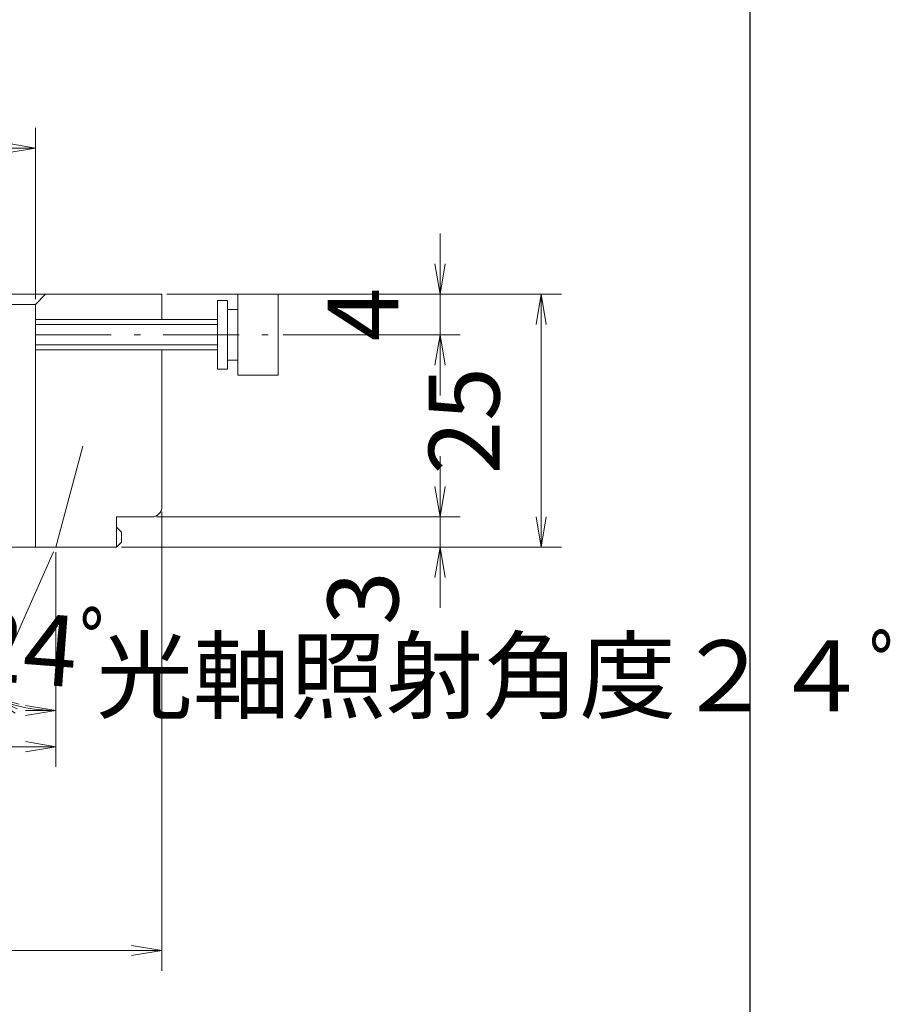
# Model space of a CAD drawing. Units: millimetres. Extents: x 18 to 416, y 8 to 339.
# Drawn here: x 330 to 416, y 139 to 236 of the extents above; entities that cross this region are included whole.
import ezdxf

# ---------------------------------------------------------------- set-up
doc = ezdxf.new("R2010")
doc.units = ezdxf.units.MM
doc.header["$LTSCALE"] = 0.25
doc.linetypes.add('DASHDOT', pattern=[50.5, 30, -9, 2.5, -9])
doc.layers.add('1', color=7, linetype='Continuous', lineweight=9)
doc.layers.add('2', color=134, linetype='Continuous', lineweight=9)
doc.styles.get("Standard").update_dxf_attribs({"font": 'txt', "bigfont": 'bigfont'})
doc.styles.add('ＭＳ ゴシック', font='txt')
doc.dimstyles.get("Standard").update_dxf_attribs({"dimtxt": 0.18, "dimasz": 0.18, "dimexe": 0.18, "dimexo": 0.0625, "dimgap": 0.09, "dimtad": 0, "dimtih": 1, "dimtoh": 1, "dimdec": 4, "dimzin": 0, "dimdsep": 46, "dimtxsty": 'Standard', "dimcen": 0.09, "dimadec": 0, "dimazin": 0, "dimtfac": 1, "dimtdec": 4, "dimtofl": 0, "dimtmove": 0, "dimatfit": 3, "dimfxl": 1, "dimtolj": 1, "dimtzin": 0, "dimarcsym": 0})

# ---------------------------------------------------------------- blocks, each defined once
blk = doc.blocks.new('*G16')
at = {"layer": '1', "color": 7, "linetype": 'Continuous', "lineweight": 30}
blk.add_line((402.5, 17.972), (402.5, 293.972), dxfattribs=at)
blk = doc.blocks.new('_OPEN')
at = {"color": 0}
for q in [(-1, 0.167), (-1, -0.167), (-1, 0)]:
    blk.add_line((0, 0), q, dxfattribs=at)
blk = doc.blocks.new('Dim3')
at = {"layer": '2', "color": 134, "linetype": 'Continuous', "lineweight": 9}
for p, q in [((372.326, 208.68), (383.826, 208.68)), ((381.826, 183.68), (381.826, 208.68)), ((372.326, 183.68), (383.826, 183.68))]:
    blk.add_line(p, q, dxfattribs=at)
at = {"layer": '2', "color": 134, "linetype": 'Continuous', "lineweight": 9, "xscale": 3, "yscale": 3, "zscale": 3}
for p, rotation in [((381.826, 208.68), 89.99999999999991), ((381.826, 183.68), 269.9999999999998)]:
    blk.add_blockref('_OPEN', p, dxfattribs=dict(at, rotation=rotation))
at = {"layer": '2', "color": 134, "linetype": 'Continuous', "lineweight": 9, "insert": (379.897, 196.18), "char_height": 7, "width": 56.66667, "attachment_point": 8, "rotation": 90, "style": 'ＭＳ ゴシック'}
blk.add_mtext('25', dxfattribs=at)
blk = doc.blocks.new('Dim4')
at = {"layer": '2', "color": 134, "linetype": 'Continuous', "lineweight": 9}
for p, q in [((371.826, 214.68), (371.826, 198.68)), ((344.826, 208.68), (373.826, 208.68)), ((356.326, 204.68), (373.826, 204.68))]:
    blk.add_line(p, q, dxfattribs=at)
at = {"layer": '2', "color": 134, "linetype": 'Continuous', "lineweight": 9, "xscale": 3, "yscale": 3, "zscale": 3}
for p, rotation in [((371.826, 208.68), 269.9999999999998), ((371.826, 204.68), 89.99999999999959)]:
    blk.add_blockref('_OPEN', p, dxfattribs=dict(at, rotation=rotation))
at = {"layer": '2', "color": 134, "linetype": 'Continuous', "lineweight": 9, "insert": (369.897, 206.68), "char_height": 7, "width": 25, "attachment_point": 8, "rotation": 90, "style": 'ＭＳ ゴシック'}
blk.add_mtext('4', dxfattribs=at)
blk = doc.blocks.new('Dim5')
at = {"layer": '2', "color": 134, "linetype": 'Continuous', "lineweight": 9}
for p, q in [((371.826, 177.68), (371.826, 192.68)), ((343.826, 186.68), (373.826, 186.68)), ((340.326, 183.68), (373.826, 183.68))]:
    blk.add_line(p, q, dxfattribs=at)
at = {"layer": '2', "color": 134, "linetype": 'Continuous', "lineweight": 9, "xscale": 3, "yscale": 3, "zscale": 3}
for p, rotation in [((371.826, 186.68), 269.9999999999998), ((371.826, 183.68), 89.99999999999959)]:
    blk.add_blockref('_OPEN', p, dxfattribs=dict(at, rotation=rotation))
at = {"layer": '2', "color": 134, "linetype": 'Continuous', "lineweight": 9, "insert": (369.897, 181.305), "char_height": 7, "width": 23.33333, "attachment_point": 9, "rotation": 90, "style": 'ＭＳ ゴシック'}
blk.add_mtext('3', dxfattribs=at)
blk = doc.blocks.new('Dim7')
at = {"layer": '2', "color": 134, "linetype": 'Continuous', "lineweight": 9}
for p, q in [((279.826, 183.18), (279.826, 161.974)), ((333.826, 183.18), (333.826, 161.974)), ((279.826, 163.974), (333.826, 163.974))]:
    blk.add_line(p, q, dxfattribs=at)
at = {"layer": '2', "color": 134, "linetype": 'Continuous', "lineweight": 9, "xscale": 3, "yscale": 3, "zscale": 3}
for p, rotation in [((279.826, 163.974), 179.9999999999998), ((333.826, 163.974), 359.9999999999997)]:
    blk.add_blockref('_OPEN', p, dxfattribs=dict(at, rotation=rotation))
at = {"layer": '2', "color": 134, "linetype": 'Continuous', "lineweight": 9, "insert": (306.826, 165.902), "char_height": 7, "width": 88.33333, "attachment_point": 8, "style": 'ＭＳ ゴシック'}
blk.add_mtext('φ54', dxfattribs=at)
blk = doc.blocks.new('Dim8')
at = {"layer": '2', "color": 134, "linetype": 'Continuous', "lineweight": 9}
for p, q in [((269.326, 187.18), (269.326, 141.823)), ((344.326, 187.18), (344.326, 141.823)), ((344.326, 143.823), (269.326, 143.823))]:
    blk.add_line(p, q, dxfattribs=at)
at = {"layer": '2', "color": 134, "linetype": 'Continuous', "lineweight": 9, "xscale": 3, "yscale": 3, "zscale": 3}
for p, rotation in [((269.326, 143.823), 179.9999999999998), ((344.326, 143.823), 359.9999999999997)]:
    blk.add_blockref('_OPEN', p, dxfattribs=dict(at, rotation=rotation))
at = {"layer": '2', "color": 134, "linetype": 'Continuous', "lineweight": 9, "insert": (306.826, 145.752), "char_height": 7, "width": 86.66667, "attachment_point": 8, "style": 'ＭＳ ゴシック'}
blk.add_mtext('φ75', dxfattribs=at)
blk = doc.blocks.new('Dim9')
at = {"layer": '2', "color": 134, "linetype": 'Continuous', "lineweight": 9}
blk.add_line((333.622, 183.223), (326.454, 167.122), dxfattribs=at)
blk.add_arc((333.826, 183.68), 16.125, 246, 270, dxfattribs=at)
at = {"layer": '2', "color": 134, "linetype": 'Continuous', "lineweight": 9, "xscale": 3, "yscale": 3, "zscale": 3}
for p, rotation in [((327.267, 168.949), 155.9999999999958), ((333.826, 167.555), 359.9999999999997)]:
    blk.add_blockref('_OPEN', p, dxfattribs=dict(at, rotation=rotation))
at = {"layer": '2', "color": 134, "linetype": 'Continuous', "lineweight": 9, "insert": (332.622, 167.877), "char_height": 7, "width": 86.66667, "attachment_point": 8, "rotation": 355.64541, "style": 'ＭＳ ゴシック'}
blk.add_mtext('24ﾟ', dxfattribs=at)
blk = doc.blocks.new('Dim12')
at = {"layer": '2', "color": 134, "linetype": 'Continuous', "lineweight": 9}
for p, q in [((281.826, 208.18), (281.826, 225.133)), ((331.826, 208.18), (331.826, 225.133)), ((281.826, 223.133), (331.826, 223.133))]:
    blk.add_line(p, q, dxfattribs=at)
at = {"layer": '2', "color": 134, "linetype": 'Continuous', "lineweight": 9, "xscale": 3, "yscale": 3, "zscale": 3}
for p, rotation in [((281.826, 223.133), 179.9999999999998), ((331.826, 223.133), 359.9999999999997)]:
    blk.add_blockref('_OPEN', p, dxfattribs=dict(at, rotation=rotation))
at = {"layer": '2', "color": 134, "linetype": 'Continuous', "lineweight": 9, "insert": (307.791, 224.948), "char_height": 7, "width": 86.66667, "attachment_point": 8, "style": 'ＭＳ ゴシック'}
blk.add_mtext('φ50', dxfattribs=at)
blk = doc.blocks.new('Dim19')
at = {"layer": '2', "color": 134, "linetype": 'Continuous', "lineweight": 9}
for p, q in [((281.326, 124.31), (280.531, 125.687)), ((357.826, 80.142), (359.416, 80.142))]:
    blk.add_line(p, q, dxfattribs=at)
blk.add_arc((306.826, 80.142), 50.59, 0, 120, dxfattribs=at)
at = {"layer": '2', "color": 134, "linetype": 'Continuous', "lineweight": 9, "xscale": 4, "yscale": 4, "zscale": 4}
for p, rotation in [((281.531, 123.955), 209.9999999999985), ((357.416, 80.142), 269.9999999999998)]:
    blk.add_blockref('_OPEN', p, dxfattribs=dict(at, rotation=rotation))
at = {"layer": '2', "color": 134, "linetype": 'Continuous', "lineweight": 9, "insert": (332.121, 123.955), "char_height": 7, "width": 115, "attachment_point": 8, "rotation": 330, "style": 'ＭＳ ゴシック'}
blk.add_mtext('120ﾟ', dxfattribs=at)

msp = doc.modelspace()

# ---------------------------------------------------------------- linework, layer by layer
at = {"layer": '2', "color": 134, "linetype": 'Continuous', "lineweight": 9}
for p, q in [((306.826, 207.68), (331.826, 207.68)), ((351.826, 207.18), (350.826, 207.18)), ((331.826, 206.18), (349.826, 206.18)), ((331.826, 205.68), (349.826, 205.68)), ((349.826, 203.68), (331.826, 203.68)), ((349.826, 203.18), (331.826, 203.18)), ((344.326, 203.18), (344.326, 187.68)), ((350.826, 202.18), (351.826, 202.18)), ((336.505, 193.68), (333.826, 183.68)), ((343.326, 186.68), (339.826, 186.68))]:
    msp.add_line(p, q, dxfattribs=at)
at = {"layer": '2', "color": 134, "linetype": 'DASHDOT', "lineweight": 9}
msp.add_line((331.826, 204.68), (355.826, 204.68), dxfattribs=at)
at = {"layer": '2', "color": 134, "linetype": 'Continuous', "lineweight": 9}
for points in [[(269.326, 187.68), (269.326, 208.68), (344.326, 208.68), (344.326, 206.18)], [(332.826, 208.68), (331.826, 207.68), (331.826, 183.68)], [(351.826, 208.68), (351.826, 200.68), (355.826, 200.68), (355.826, 208.68), (351.826, 208.68)], [(349.826, 208.08), (349.826, 201.28), (350.826, 201.28), (350.826, 208.08), (349.826, 208.08)], [(273.826, 186.68), (273.826, 183.68), (339.826, 183.68), (339.826, 186.68)], [(339.826, 183.68), (340.326, 184.18), (340.326, 185.18), (339.826, 185.68)]]:
    msp.add_lwpolyline(points, dxfattribs=at)
msp.add_arc((343.326, 187.68), 1, 270, 0, dxfattribs=at)

# ---------------------------------------------------------------- block references
msp.add_blockref('*G16', (0, 0))

# ---------------------------------------------------------------- texts
at = {"layer": '2', "color": 134, "linetype": 'Continuous', "lineweight": 9, "insert": (337.857, 167.479), "char_height": 7, "width": 96.66344, "attachment_point": 7}
msp.add_mtext('{\\fTxt;\\T1.334851;光軸照射角度２４ﾟ}', dxfattribs=at)

# ---------------------------------------------------------------- dimensions: what is measured, and where the dimension line sits
at = {"layer": '2', "color": 134, "linetype": 'Continuous', "lineweight": 9}
for base, p1, p2, picture, middle in [((331.826, 223.133), (281.826, 207.68), (331.826, 207.68), 'Dim12', (307.791, 228.448)), ((333.826, 163.974), (279.826, 183.68), (333.826, 183.68), 'Dim7', (306.826, 169.402))]:
    dim = msp.add_linear_dim(base=base, p1=p1, p2=p2, text='φ<>', dimstyle='Standard', override={"dimscale": 1, "dimtxt": 7, "dimasz": 3, "dimexe": 2, "dimexo": 0.5, "dimgap": 0, "dimtad": 1, "dimtih": 0, "dimtoh": 0, "dimdec": 2, "dimzin": 8, "dimtxsty": 'ＭＳ ゴシック', "dimblk1": 'OPEN', "dimblk2": 'OPEN', "dimsah": 1, "dimse1": 0, "dimse2": 0, "dimtix": 0, "dimtofl": 1, "dimtmove": 2, "dimatfit": 2, "dimtzin": 8}, dxfattribs=at)
    dim.commit()
    dim.dimension.update_dxf_attribs({"geometry": picture, "text_midpoint": middle, "dimtype": 160})
for base, p1, p2, picture, middle in [((381.826, 208.68), (371.826, 183.68), (371.826, 208.68), 'Dim3', (376.397, 196.18)), ((371.826, 186.68), (339.826, 183.68), (343.326, 186.68), 'Dim5', (366.397, 179.555))]:
    dim = msp.add_linear_dim(base=base, p1=p1, p2=p2, angle=90, dimstyle='Standard', override={"dimscale": 1, "dimtxt": 7, "dimasz": 3, "dimexe": 2, "dimexo": 0.5, "dimgap": 0, "dimtad": 1, "dimtih": 0, "dimtoh": 0, "dimdec": 2, "dimzin": 8, "dimtxsty": 'ＭＳ ゴシック', "dimblk1": 'OPEN', "dimblk2": 'OPEN', "dimsah": 1, "dimse1": 0, "dimse2": 0, "dimtix": 0, "dimtofl": 1, "dimtmove": 2, "dimatfit": 2, "dimtzin": 8}, dxfattribs=at)
    dim.commit()
    dim.dimension.update_dxf_attribs({"geometry": picture, "text_midpoint": middle, "dimtype": 160})
dim = msp.add_linear_dim(base=(371.826, 204.68), p1=(344.326, 208.68), p2=(355.826, 204.68), angle=270, dimstyle='Standard', override={"dimscale": 1, "dimtxt": 7, "dimasz": 3, "dimexe": 2, "dimexo": 0.5, "dimgap": 0, "dimtad": 1, "dimtih": 0, "dimtoh": 0, "dimdec": 2, "dimzin": 8, "dimtxsty": 'ＭＳ ゴシック', "dimblk1": 'OPEN', "dimblk2": 'OPEN', "dimsah": 1, "dimse1": 0, "dimse2": 0, "dimtix": 0, "dimtofl": 1, "dimtmove": 2, "dimatfit": 2, "dimtzin": 8}, dxfattribs=at)
dim.commit()
dim.dimension.update_dxf_attribs({"geometry": 'Dim4', "text_midpoint": (366.397, 206.68), "dimtype": 160, "text_rotation": 90})
dim = msp.add_linear_dim(base=(269.326, 143.823), p1=(344.326, 187.68), p2=(269.326, 187.68), angle=180, text='φ<>', dimstyle='Standard', override={"dimscale": 1, "dimtxt": 7, "dimasz": 3, "dimexe": 2, "dimexo": 0.5, "dimgap": 0, "dimtad": 1, "dimtih": 0, "dimtoh": 0, "dimdec": 2, "dimzin": 8, "dimtxsty": 'ＭＳ ゴシック', "dimblk1": 'OPEN', "dimblk2": 'OPEN', "dimsah": 1, "dimse1": 0, "dimse2": 0, "dimtix": 0, "dimtofl": 1, "dimtmove": 2, "dimatfit": 2, "dimtzin": 8}, dxfattribs=at)
dim.commit()
dim.dimension.update_dxf_attribs({"geometry": 'Dim8', "text_midpoint": (306.826, 149.252), "dimtype": 160})
for base, center, p1, p2, text, override, picture, middle in [((330.473, 167.907), (333.826, 183.68), (333.622, 183.223), (333.826, 183.68), '24ﾟ', {"dimscale": 1, "dimtxt": 7, "dimasz": 3, "dimexe": 2, "dimexo": 0.5, "dimgap": 0, "dimtad": 1, "dimtih": 0, "dimtoh": 0, "dimdec": 2, "dimzin": 8, "dimtxsty": 'ＭＳ ゴシック', "dimblk1": 'OPEN', "dimblk2": 'OPEN', "dimsah": 1, "dimse1": 0, "dimse2": 1, "dimtix": 0, "dimtofl": 1, "dimatfit": 2, "dimtzin": 8}, 'Dim9', (332.888, 171.367)), ((332.121, 123.955), (306.826, 80.142), (357.826, 80.142), (281.326, 124.31), '120ﾟ', {"dimscale": 1, "dimtxt": 7, "dimasz": 4, "dimexe": 2, "dimexo": 2, "dimgap": 0, "dimtad": 1, "dimtih": 0, "dimtoh": 0, "dimdec": 2, "dimzin": 8, "dimtxsty": 'ＭＳ ゴシック', "dimblk1": 'OPEN', "dimblk2": 'OPEN', "dimsah": 1, "dimse1": 0, "dimse2": 0, "dimtix": 0, "dimtofl": 1, "dimatfit": 2, "dimtzin": 8}, 'Dim19', (333.871, 126.986))]:
    dim = msp.add_angular_dim_3p(base=base, center=center, p1=p1, p2=p2, text=text, dimstyle='Standard', override=override, dxfattribs=at)
    dim.commit()
    dim.dimension.update_dxf_attribs({"geometry": picture, "text_midpoint": middle, "dimtype": 165})

doc.saveas('drawing.dxf')
